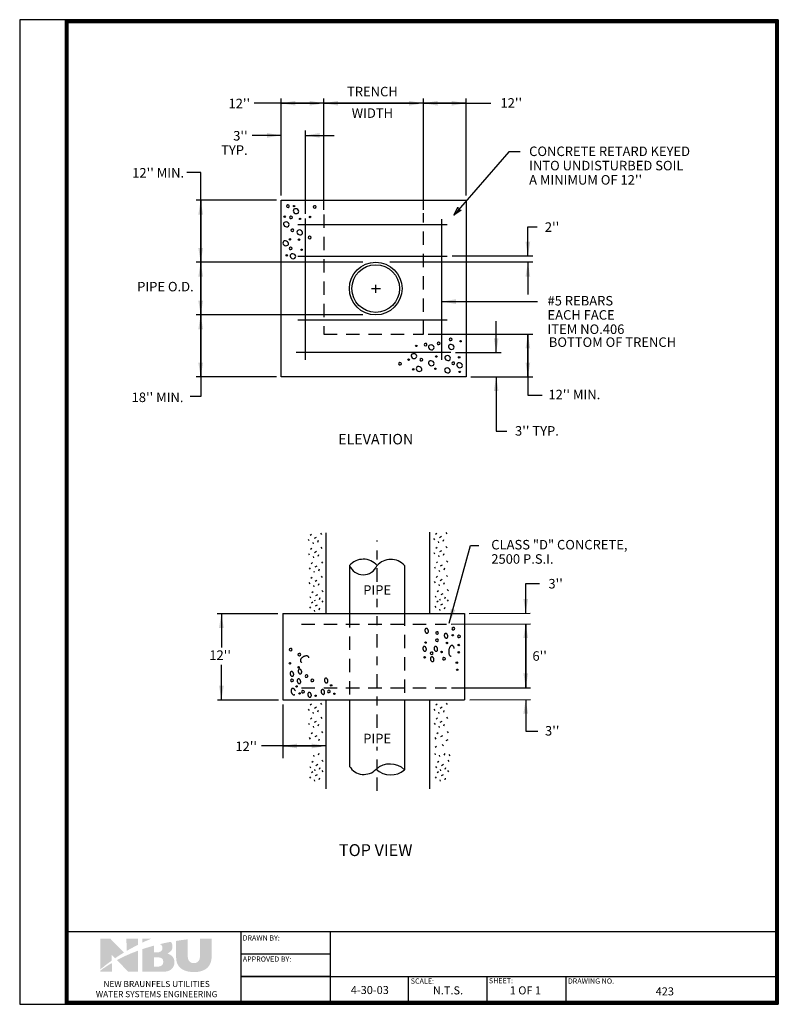
# Model space of a CAD drawing. Units: inches. Extents: x 11.4 to 19.9, y 1.3 to 12.3.
import ezdxf
from ezdxf.enums import TextEntityAlignment as Align

# ---------------------------------------------------------------- set-up
doc = ezdxf.new("R2010")
doc.units = ezdxf.units.IN
doc.header["$LTSCALE"] = 0.3
doc.header["$MEASUREMENT"] = 0
doc.linetypes.add('DASHDOT', pattern=[1, 0.5, -0.25, 0, -0.25])
doc.linetypes.add('DASHED', pattern=[0.75, 0.5, -0.25])
for name, color, linetype in [('1', 7, 'Continuous'), ('2', 7, 'Continuous'), ('LOGO', 7, 'Continuous'), ('Title Block', 7, 'Continuous')]:
    doc.layers.add(name, color=color, linetype=linetype)
doc.layers.add('Vport', color=7, linetype='Continuous', plot=False)
doc.styles.add('Dims', font='sanss___.ttf')
doc.styles.add('ROMANC', font='ROMANC', dxfattribs={"height": 0.2})
doc.styles.add('SANSSERIF', font='sas_____.pfb')
doc.styles.add('TITLE', font='ARIAL.TTF', dxfattribs={"oblique": 12, "height": 0.125})
doc.dimstyles.new('MSADIM', dxfattribs={"dimtxt": 2, "dimasz": 2, "dimexe": 1, "dimexo": 1, "dimgap": 1, "dimtad": 1, "dimdec": 3, "dimzin": 2, "dimdsep": 46, "dimtxsty": 'ROMANC', "dimsah": 1, "dimcen": 1, "dimse1": 1, "dimse2": 1, "dimadec": 0, "dimazin": 0, "dimtfac": 1, "dimtdec": 3, "dimtofl": 0, "dimtmove": 0, "dimatfit": 3, "dimfxl": 0, "dimtvp": 1, "dimtolj": 1, "dimtzin": 2, "dimarcsym": 0})
doc.dimstyles.get("Standard").update_dxf_attribs({"dimtxt": 0.18, "dimasz": 0.18, "dimexe": 0.18, "dimexo": 0.0625, "dimgap": 0.09, "dimtad": 0, "dimtih": 1, "dimtoh": 1, "dimdec": 4, "dimzin": 0, "dimdsep": 46, "dimtxsty": 'Standard', "dimcen": 0.09, "dimadec": 0, "dimazin": 0, "dimtfac": 1, "dimtdec": 4, "dimtofl": 0, "dimtmove": 0, "dimatfit": 3, "dimfxl": 0, "dimtolj": 1, "dimtzin": 0, "dimarcsym": 0})

# ---------------------------------------------------------------- blocks, each defined once
blk = doc.blocks.new('Titleblock')
at = {"layer": 'LOGO'}
h = blk.add_hatch(color=178, dxfattribs=at)
h.paths.add_polyline_path([(1.753, 0.522), (1.753, 0.518), (1.754, 0.513), (1.754, 0.508), (1.754, 0.504), (1.755, 0.499), (1.755, 0.495), (1.756, 0.491), (1.757, 0.486), (1.758, 0.482), (1.759, 0.478), (1.76, 0.474), (1.761, 0.47), (1.762, 0.466), (1.764, 0.462), (1.765, 0.458), (1.767, 0.455), (1.768, 0.451), (1.77, 0.447), (1.772, 0.444), (1.774, 0.44), (1.776, 0.437), (1.778, 0.433), (1.781, 0.43), (1.783, 0.427), (1.786, 0.424), (1.788, 0.421), (1.791, 0.418), (1.794, 0.415), (1.796, 0.412), (1.799, 0.409), (1.802, 0.407), (1.806, 0.404), (1.809, 0.401), (1.812, 0.399), (1.816, 0.396), (1.819, 0.394), (1.823, 0.392), (1.826, 0.39), (1.83, 0.388), (1.834, 0.386), (1.838, 0.384), (1.842, 0.382), (1.846, 0.38), (1.851, 0.378), (1.855, 0.377), (1.859, 0.375), (1.864, 0.374), (1.869, 0.372), (1.873, 0.371), (1.878, 0.37), (1.883, 0.368), (1.888, 0.367), (1.893, 0.366), (1.898, 0.365), (1.903, 0.365), (1.909, 0.364), (1.914, 0.363), (1.92, 0.363), (1.925, 0.362), (1.931, 0.362), (1.937, 0.362), (1.942, 0.361), (1.948, 0.361), (1.954, 0.361), (1.96, 0.361), (1.966, 0.361), (1.972, 0.362), (1.978, 0.362), (1.983, 0.362), (1.989, 0.363), (1.994, 0.363), (2, 0.364), (2.005, 0.365), (2.01, 0.366), (2.015, 0.367), (2.02, 0.368), (2.025, 0.369), (2.03, 0.37), (2.035, 0.372), (2.039, 0.373), (2.044, 0.375), (2.048, 0.376), (2.053, 0.378), (2.057, 0.38), (2.061, 0.382), (2.065, 0.384), (2.069, 0.386), (2.073, 0.388), (2.077, 0.39), (2.08, 0.392), (2.084, 0.395), (2.088, 0.397), (2.091, 0.4), (2.094, 0.402), (2.097, 0.405), (2.101, 0.408), (2.104, 0.411), (2.107, 0.414), (2.109, 0.417), (2.112, 0.42), (2.115, 0.423), (2.117, 0.426), (2.12, 0.43), (2.122, 0.433), (2.124, 0.436), (2.127, 0.44), (2.129, 0.444), (2.131, 0.447), (2.133, 0.451), (2.134, 0.455), (2.136, 0.459), (2.138, 0.463), (2.139, 0.467), (2.141, 0.471), (2.142, 0.475), (2.143, 0.48), (2.144, 0.484), (2.145, 0.488), (2.146, 0.493), (2.147, 0.497), (2.148, 0.502), (2.149, 0.507), (2.149, 0.511), (2.15, 0.516), (2.15, 0.521), (2.15, 0.526), (2.15, 0.531), (2.15, 0.536), (2.15, 0.736), (2.021, 0.736), (2.021, 0.545), (2.021, 0.542), (2.02, 0.54), (2.02, 0.537), (2.02, 0.535), (2.02, 0.532), (2.02, 0.53), (2.02, 0.527), (2.019, 0.525), (2.019, 0.522), (2.018, 0.52), (2.018, 0.518), (2.018, 0.516), (2.017, 0.514), (2.016, 0.512), (2.016, 0.509), (2.015, 0.507), (2.015, 0.505), (2.014, 0.504), (2.013, 0.502), (2.012, 0.5), (2.012, 0.498), (2.011, 0.496), (2.01, 0.495), (2.009, 0.493), (2.008, 0.491), (2.007, 0.49), (2.005, 0.487), (2.003, 0.484), (2.001, 0.481), (1.998, 0.479), (1.996, 0.477), (1.993, 0.475), (1.99, 0.473), (1.988, 0.471), (1.985, 0.469), (1.982, 0.468), (1.979, 0.466), (1.975, 0.465), (1.972, 0.464), (1.969, 0.463), (1.965, 0.463), (1.962, 0.462), (1.958, 0.462), (1.955, 0.462), (1.951, 0.462), (1.947, 0.462), (1.944, 0.462), (1.94, 0.462), (1.937, 0.463), (1.933, 0.463), (1.93, 0.464), (1.927, 0.465), (1.923, 0.466), (1.92, 0.468), (1.917, 0.469), (1.915, 0.471), (1.912, 0.472), (1.909, 0.474), (1.907, 0.476), (1.904, 0.478), (1.902, 0.481), (1.9, 0.483), (1.898, 0.486), (1.896, 0.488), (1.894, 0.491), (1.892, 0.494), (1.891, 0.498), (1.889, 0.501), (1.888, 0.505), (1.887, 0.508), (1.886, 0.512), (1.885, 0.516), (1.884, 0.52), (1.884, 0.525), (1.883, 0.529), (1.883, 0.534), (1.883, 0.539), (1.883, 0.728), (1.868, 0.726), (1.852, 0.724), (1.836, 0.722), (1.82, 0.72), (1.803, 0.718), (1.787, 0.715), (1.77, 0.713), (1.753, 0.71)])
h.paths.add_polyline_path([(1.327, 0.601), (1.311, 0.595), (1.295, 0.589), (1.28, 0.583), (1.264, 0.577), (1.249, 0.571), (1.233, 0.564), (1.218, 0.557), (1.202, 0.551), (1.202, 0.546), (1.199, 0.549), (1.185, 0.543), (1.171, 0.537), (1.158, 0.53), (1.144, 0.523), (1.13, 0.516), (1.116, 0.509), (1.103, 0.502), (1.089, 0.495), (1.216, 0.366), (1.327, 0.366)])
h.paths.add_polyline_path([(1.036, 0.366), (1.032, 0.463), (1.024, 0.458), (1.016, 0.453), (1.008, 0.448), (0.999, 0.443), (0.991, 0.438), (0.983, 0.433), (0.975, 0.427), (0.967, 0.422), (0.959, 0.417), (0.951, 0.411), (0.943, 0.406), (0.935, 0.401), (0.928, 0.395), (0.92, 0.389), (0.912, 0.384), (0.904, 0.378), (0.904, 0.366)])
h = blk.add_hatch(color=118, dxfattribs=at)
h.paths.add_polyline_path([(0.904, 0.392), (0.911, 0.397), (0.918, 0.403), (0.925, 0.409), (0.932, 0.415), (0.94, 0.42), (0.947, 0.426), (0.955, 0.433), (0.963, 0.439), (0.971, 0.445), (0.979, 0.451), (0.987, 0.457), (0.996, 0.464), (1.004, 0.47), (1.013, 0.476), (1.022, 0.483), (1.031, 0.489), (1.029, 0.556), (1.069, 0.516), (1.074, 0.519), (1.08, 0.523), (1.086, 0.527), (1.092, 0.532), (1.098, 0.535), (1.105, 0.54), (1.111, 0.544), (1.117, 0.548), (1.123, 0.552), (1.13, 0.556), (1.136, 0.56), (1.143, 0.564), (1.149, 0.568), (1.156, 0.572), (1.162, 0.576), (1.169, 0.58), (1.015, 0.736), (0.904, 0.736)])
h.paths.add_polyline_path([(1.2, 0.599), (1.208, 0.603), (1.215, 0.607), (1.223, 0.612), (1.23, 0.616), (1.238, 0.62), (1.246, 0.625), (1.254, 0.629), (1.262, 0.633), (1.269, 0.637), (1.277, 0.642), (1.285, 0.646), (1.294, 0.65), (1.302, 0.654), (1.31, 0.659), (1.318, 0.663), (1.327, 0.667), (1.327, 0.736), (1.195, 0.736)])
h.paths.add_polyline_path([(1.411, 0.708), (1.424, 0.713), (1.437, 0.719), (1.45, 0.725), (1.463, 0.731), (1.477, 0.736), (1.373, 0.736), (1.373, 0.69), (1.386, 0.696), (1.398, 0.702)])
h = blk.add_hatch(color=178, dxfattribs=at)
h.paths.add_polyline_path([(1.734, 0.476), (1.734, 0.48), (1.733, 0.484), (1.733, 0.489), (1.732, 0.493), (1.731, 0.497), (1.73, 0.5), (1.729, 0.504), (1.728, 0.508), (1.726, 0.511), (1.725, 0.515), (1.723, 0.518), (1.721, 0.522), (1.719, 0.525), (1.717, 0.528), (1.715, 0.531), (1.712, 0.534), (1.709, 0.537), (1.706, 0.54), (1.703, 0.543), (1.7, 0.545), (1.697, 0.548), (1.693, 0.55), (1.69, 0.553), (1.686, 0.555), (1.682, 0.557), (1.678, 0.56), (1.673, 0.562), (1.669, 0.564), (1.664, 0.566), (1.659, 0.568), (1.654, 0.57), (1.658, 0.571), (1.661, 0.573), (1.664, 0.575), (1.668, 0.576), (1.671, 0.578), (1.674, 0.58), (1.677, 0.582), (1.679, 0.584), (1.682, 0.586), (1.685, 0.588), (1.687, 0.59), (1.689, 0.592), (1.692, 0.595), (1.694, 0.597), (1.696, 0.599), (1.698, 0.601), (1.699, 0.604), (1.701, 0.606), (1.703, 0.609), (1.704, 0.612), (1.705, 0.614), (1.706, 0.617), (1.708, 0.62), (1.708, 0.622), (1.709, 0.625), (1.71, 0.628), (1.711, 0.631), (1.711, 0.634), (1.712, 0.637), (1.712, 0.64), (1.712, 0.644), (1.712, 0.647), (1.712, 0.65), (1.712, 0.654), (1.712, 0.657), (1.711, 0.661), (1.71, 0.664), (1.71, 0.667), (1.709, 0.671), (1.708, 0.674), (1.707, 0.677), (1.705, 0.681), (1.704, 0.684), (1.702, 0.687), (1.7, 0.691), (1.698, 0.694), (1.696, 0.697), (1.693, 0.7), (1.679, 0.697), (1.664, 0.694), (1.649, 0.691), (1.634, 0.688), (1.618, 0.685), (1.603, 0.681), (1.588, 0.678), (1.573, 0.674), (1.574, 0.673), (1.576, 0.673), (1.578, 0.672), (1.579, 0.671), (1.581, 0.67), (1.582, 0.669), (1.583, 0.668), (1.585, 0.667), (1.586, 0.666), (1.587, 0.665), (1.588, 0.664), (1.589, 0.662), (1.59, 0.661), (1.591, 0.66), (1.592, 0.659), (1.593, 0.657), (1.594, 0.656), (1.594, 0.654), (1.595, 0.653), (1.596, 0.652), (1.596, 0.65), (1.597, 0.648), (1.597, 0.647), (1.598, 0.645), (1.598, 0.644), (1.598, 0.642), (1.599, 0.64), (1.599, 0.639), (1.599, 0.637), (1.599, 0.635), (1.599, 0.633), (1.599, 0.632), (1.599, 0.629), (1.599, 0.627), (1.599, 0.624), (1.598, 0.622), (1.598, 0.62), (1.597, 0.617), (1.597, 0.615), (1.596, 0.613), (1.595, 0.611), (1.594, 0.608), (1.593, 0.606), (1.592, 0.604), (1.591, 0.602), (1.589, 0.601), (1.587, 0.599), (1.586, 0.597), (1.584, 0.596), (1.582, 0.594), (1.58, 0.592), (1.578, 0.591), (1.575, 0.59), (1.573, 0.589), (1.57, 0.588), (1.568, 0.587), (1.565, 0.586), (1.562, 0.585), (1.559, 0.584), (1.555, 0.584), (1.552, 0.583), (1.548, 0.583), (1.544, 0.583), (1.541, 0.583), (1.503, 0.583), (1.503, 0.657), (1.487, 0.652), (1.471, 0.648), (1.455, 0.643), (1.438, 0.638), (1.422, 0.633), (1.406, 0.628), (1.39, 0.623), (1.373, 0.617), (1.373, 0.366), (1.62, 0.366), (1.623, 0.366), (1.626, 0.366), (1.629, 0.366), (1.632, 0.367), (1.635, 0.367), (1.638, 0.367), (1.641, 0.368), (1.644, 0.368), (1.647, 0.369), (1.65, 0.369), (1.653, 0.37), (1.656, 0.371), (1.659, 0.371), (1.661, 0.372), (1.664, 0.373), (1.667, 0.374), (1.669, 0.375), (1.672, 0.376), (1.674, 0.377), (1.677, 0.378), (1.679, 0.38), (1.681, 0.381), (1.684, 0.382), (1.686, 0.383), (1.688, 0.385), (1.69, 0.386), (1.693, 0.388), (1.695, 0.389), (1.697, 0.391), (1.699, 0.393), (1.701, 0.394), (1.703, 0.396), (1.704, 0.398), (1.706, 0.4), (1.708, 0.402), (1.71, 0.404), (1.711, 0.405), (1.713, 0.407), (1.714, 0.41), (1.716, 0.412), (1.717, 0.414), (1.719, 0.416), (1.72, 0.418), (1.721, 0.42), (1.722, 0.422), (1.724, 0.425), (1.725, 0.427), (1.726, 0.429), (1.727, 0.432), (1.728, 0.434), (1.728, 0.437), (1.729, 0.439), (1.73, 0.442), (1.731, 0.444), (1.731, 0.447), (1.732, 0.45), (1.732, 0.452), (1.733, 0.455), (1.733, 0.458), (1.733, 0.46), (1.734, 0.463), (1.734, 0.466), (1.734, 0.469), (1.734, 0.471)])
h.paths.add_polyline_path([(1.608, 0.476), (1.608, 0.473), (1.608, 0.47), (1.608, 0.467), (1.607, 0.463), (1.607, 0.461), (1.606, 0.458), (1.605, 0.455), (1.604, 0.453), (1.603, 0.45), (1.602, 0.448), (1.6, 0.445), (1.599, 0.443), (1.597, 0.441), (1.596, 0.439), (1.594, 0.437), (1.592, 0.436), (1.589, 0.434), (1.587, 0.433), (1.585, 0.431), (1.582, 0.43), (1.58, 0.429), (1.577, 0.428), (1.574, 0.427), (1.571, 0.426), (1.568, 0.425), (1.564, 0.424), (1.561, 0.424), (1.557, 0.423), (1.554, 0.423), (1.55, 0.423), (1.546, 0.423), (1.542, 0.423), (1.503, 0.423), (1.503, 0.526), (1.545, 0.526), (1.549, 0.526), (1.553, 0.526), (1.557, 0.526), (1.56, 0.525), (1.564, 0.525), (1.567, 0.524), (1.57, 0.524), (1.573, 0.523), (1.576, 0.522), (1.579, 0.521), (1.581, 0.52), (1.584, 0.519), (1.586, 0.517), (1.589, 0.516), (1.591, 0.514), (1.593, 0.513), (1.595, 0.511), (1.597, 0.509), (1.598, 0.508), (1.6, 0.506), (1.601, 0.504), (1.602, 0.502), (1.604, 0.499), (1.605, 0.497), (1.606, 0.495), (1.606, 0.492), (1.607, 0.49), (1.607, 0.487), (1.608, 0.485), (1.608, 0.482), (1.608, 0.479)], flags=16)
at = {"color": 7, "lineweight": 0}
for p, q in [((8.5, 11.03), (0.513, 11.03)), ((8.5, 11.03), (0.513, 11.03)), ((8.5, 0), (8.5, 11.03)), ((8.5, 0), (8.5, 11.03)), ((0.513, 0), (8.5, 0)), ((0.513, 0), (8.5, 0))]:
    blk.add_line(p, q, dxfattribs=at)
at = {"layer": 'Title Block'}
for p, q in [((0.513, 11.03), (0.513, 0.03)), ((0.513, 11.03), (0.513, 0.03)), ((8.5, 0), (8.5, 11.03)), ((2.477, 0.812), (2.477, 0.03)), ((3.477, 0.812), (3.477, 0.03)), ((3.477, 0.562), (2.477, 0.562)), ((3.477, 0.312), (2.477, 0.312)), ((2.477, 0.312), (8.47, 0.312)), ((4.358, 0.03), (4.358, 0.312)), ((5.239, 0.03), (5.239, 0.312)), ((6.12, 0.312), (6.12, 0.03)), ((0.513, 0), (8.5, 0))]:
    blk.add_line(p, q, dxfattribs=at)
at = {"layer": 'Title Block', "color": 7, "lineweight": 0}
blk.add_line((0.513, 11.03), (0.513, 0), dxfattribs=at)
blk.add_line((0.513, 11.03), (0.513, 0), dxfattribs=at)
blk.add_line((0.513, 11.03), (0.513, 0), dxfattribs=at)
blk.add_line((0.513, 11.03), (0.513, 0), dxfattribs=at)
at = {"layer": 'Title Block', "const_width": 0.03}
blk.add_lwpolyline([(0.528, 11.015), (8.485, 11.015), (8.485, 0.015), (0.528, 0.015)], close=True, dxfattribs=at)
at = {"layer": 'Title Block'}
for points in [[(8.5, 11.03), (0.513, 11.03), (0.513, 0), (8.5, 0)], [(0.513, 11.03), (8.5, 11.03), (8.5, 0), (0.513, 0)], [(0.513, 11.03), (8.5, 11.03), (8.5, 0), (0.513, 0)], [(8.5, 11.03), (0.513, 11.03), (0.513, 0), (8.5, 0)], [(0.543, 11), (8.47, 11), (8.47, 0.03), (0.543, 0.03)], [(0.543, 11), (8.47, 11), (8.47, 0.03), (0.543, 0.03)]]:
    blk.add_lwpolyline(points, close=True, dxfattribs=at)
at = {"layer": 'Title Block', "const_width": 0.015}
blk.add_lwpolyline([(0.543, 0.812), (8.47, 0.812)], dxfattribs=at)
at = {"layer": 'Title Block'}
for p in [(3.477, 0.562), (3.477, 0.312)]:
    blk.add_point(p, dxfattribs=at)
at = {"layer": 'Vport'}
blk.add_lwpolyline([(0, 0), (8.5, 0), (8.5, 11.03), (0, 11.03), (0, 0)], dxfattribs=at)
at = {"layer": 'Title Block', "style": 'SANSSERIF'}
for s, height, p in [('DRAWN BY:', 0.0586, (2.497, 0.714)), ('APPROVED BY:', 0.05859, (2.5, 0.477)), ('SCALE:', 0.0586, (4.382, 0.231)), ('SHEET:', 0.0586, (5.257, 0.235)), ('DRAWING NO.', 0.05859, (6.142, 0.231))]:
    blk.add_text(s, height=height, dxfattribs=at).set_placement(p)
at = {"layer": 'Title Block', "style": 'TITLE', "oblique": 12}
for s, p in [('N.T.S.', (4.63, 0.111)), ('1 OF 1', (5.491, 0.111))]:
    blk.add_text(s, height=0.09, dxfattribs=at).set_placement(p)
at = {"layer": 'Title Block'}
for s, insert, char_height, width, attachment_point, style in [('NEW BRAUNFELS UTILITIES\\PWATER SYSTEMS ENGINEERING ', (1.534, 0.162), 0.0683, 1.49197, 5, 'Dims'), ('4-30-03', (3.71, 0.205), 0.09, 0.4874, 1, 'TITLE')]:
    blk.add_mtext(s, dxfattribs=dict(at, insert=insert, char_height=char_height, width=width, attachment_point=attachment_point, style=style))
blk = doc.blocks.new('AROHED')
at = {"layer": '1', "color": 7, "linetype": 'Continuous'}
for p, q in [((-1.5, 0.4), (0, 0)), ((-1.2, 0), (-1.5, 0.4)), ((0, 0), (-1.5, -0.4)), ((-1.5, -0.4), (-1.2, 0))]:
    blk.add_line(p, q, dxfattribs=at)

msp = doc.modelspace()

# ---------------------------------------------------------------- linework, layer by layer
at = {"layer": '1', "color": 7, "linetype": 'Continuous'}
for p, q in [((14.376, 10.372), (14.376, 11.461)), ((14.854, 10.213), (14.854, 11.461)), ((15.969, 10.213), (15.969, 11.461)), ((16.447, 10.372), (16.447, 11.461)), ((14.649, 10.166), (14.649, 11.101)), ((14.323, 10.319), (13.424, 10.319)), ((14.562, 10.046), (16.237, 10.046)), ((14.649, 8.531), (14.649, 10.113)), ((16.174, 10.108), (16.174, 8.531)), ((15.289, 9.625), (13.424, 9.625)), ((14.562, 9.694), (16.237, 9.694)), ((17.194, 9.625), (15.595, 9.625)), ((17.194, 9.694), (16.291, 9.694)), ((15.388, 9.33), (15.488, 9.33)), ((15.434, 9.372), (15.434, 9.283)), ((15.289, 9.035), (13.424, 9.035)), ((14.562, 8.978), (16.237, 8.978)), ((16.022, 8.819), (17.194, 8.819)), ((16.275, 8.614), (14.543, 8.614)), ((16.328, 8.614), (16.842, 8.614)), ((14.323, 8.341), (13.424, 8.341)), ((16.5, 8.341), (17.194, 8.341)), ((14.878, 6.592), (14.878, 5.699)), ((16.036, 6.601), (16.036, 5.69)), ((15.142, 6.227), (15.142, 5.694)), ((15.758, 6.227), (15.758, 5.702)), ((13.657, 5.689), (14.34, 5.691)), ((14.393, 5.691), (16.431, 5.691)), ((14.393, 5.691), (14.393, 4.724)), ((16.431, 5.691), (16.431, 4.724)), ((16.431, 5.656), (16.431, 5.636)), ((16.484, 5.691), (17.167, 5.694)), ((15.142, 5.548), (15.142, 5.545)), ((16.282, 5.571), (17.168, 5.575)), ((16.285, 4.856), (17.171, 4.859)), ((13.661, 4.721), (14.344, 4.723)), ((14.393, 4.724), (16.431, 4.724)), ((14.393, 4.67), (14.393, 4.07)), ((14.878, 4.724), (14.878, 3.727)), ((15.142, 4.724), (15.142, 3.977)), ((15.758, 4.724), (15.758, 3.939)), ((16.036, 4.724), (16.036, 3.727)), ((16.488, 4.724), (17.171, 4.726))]:
    msp.add_line(p, q, dxfattribs=at)
at = {"layer": '1', "color": 7, "linetype": 'DASHED'}
for p, q in [((14.854, 10.16), (14.854, 8.819)), ((15.969, 8.819), (15.969, 10.174)), ((14.854, 8.819), (15.969, 8.819)), ((15.142, 5.683), (15.142, 4.724)), ((15.758, 5.702), (15.758, 4.724)), ((14.602, 5.571), (16.229, 5.571)), ((14.602, 4.856), (16.229, 4.856))]:
    msp.add_line(p, q, dxfattribs=at)
at = {"layer": '1', "color": 251, "linetype": 'Continuous'}
for p, q in [((14.679, 6.52), (14.689, 6.506)), ((14.701, 6.567), (14.716, 6.579)), ((14.748, 6.533), (14.77, 6.545)), ((14.816, 6.589), (14.828, 6.574)), ((16.083, 6.53), (16.093, 6.515)), ((16.105, 6.577), (16.12, 6.589)), ((16.151, 6.542), (16.174, 6.555)), ((16.196, 6.515), (16.188, 6.496)), ((16.22, 6.599), (16.232, 6.584)), ((14.704, 6.41), (14.718, 6.422)), ((14.731, 6.486), (14.735, 6.471)), ((14.792, 6.506), (14.784, 6.486)), ((14.819, 6.432), (14.831, 6.417)), ((16.107, 6.42), (16.122, 6.432)), ((16.134, 6.496), (16.139, 6.481)), ((16.154, 6.385), (16.176, 6.397)), ((16.222, 6.442), (16.235, 6.427)), ((14.682, 6.363), (14.691, 6.348)), ((14.733, 6.329), (14.738, 6.314)), ((14.75, 6.375), (14.772, 6.388)), ((14.794, 6.348), (14.787, 6.329)), ((16.085, 6.373), (16.095, 6.358)), ((16.137, 6.338), (16.142, 6.324)), ((16.198, 6.358), (16.191, 6.338)), ((14.689, 6.201), (14.699, 6.186)), ((14.711, 6.248), (14.726, 6.26)), ((14.757, 6.213), (14.779, 6.225)), ((14.801, 6.186), (14.794, 6.166)), ((14.826, 6.27), (14.838, 6.255)), ((16.093, 6.211), (16.103, 6.196)), ((16.115, 6.257), (16.129, 6.27)), ((16.161, 6.223), (16.183, 6.235)), ((16.205, 6.196), (16.198, 6.176)), ((16.23, 6.279), (16.242, 6.265)), ((14.709, 6.085), (14.723, 6.098)), ((14.74, 6.166), (14.745, 6.152)), ((14.823, 6.107), (14.836, 6.093)), ((16.112, 6.095), (16.127, 6.107)), ((16.144, 6.176), (16.149, 6.162)), ((16.159, 6.061), (16.181, 6.073)), ((16.227, 6.117), (16.24, 6.103)), ((14.687, 6.039), (14.696, 6.024)), ((14.738, 6.004), (14.743, 5.989)), ((14.755, 6.051), (14.777, 6.063)), ((14.799, 6.024), (14.792, 6.004)), ((16.09, 6.048), (16.1, 6.034)), ((16.142, 6.014), (16.147, 5.999)), ((16.203, 6.034), (16.196, 6.014)), ((16.237, 5.958), (16.249, 5.943)), ((14.696, 5.879), (14.706, 5.864)), ((14.718, 5.926), (14.733, 5.938)), ((14.765, 5.891), (14.787, 5.903)), ((14.809, 5.864), (14.801, 5.844)), ((14.833, 5.948), (14.845, 5.933)), ((16.1, 5.889), (16.11, 5.874)), ((16.122, 5.935), (16.137, 5.948)), ((16.151, 5.854), (16.156, 5.84)), ((16.169, 5.901), (16.191, 5.913)), ((16.213, 5.874), (16.205, 5.854)), ((14.694, 5.763), (14.704, 5.749)), ((14.716, 5.81), (14.731, 5.822)), ((14.748, 5.844), (14.753, 5.83)), ((14.762, 5.776), (14.784, 5.788)), ((14.806, 5.749), (14.799, 5.729)), ((14.831, 5.832), (14.843, 5.817)), ((16.098, 5.773), (16.107, 5.758)), ((16.12, 5.82), (16.134, 5.832)), ((16.149, 5.739), (16.154, 5.724)), ((16.166, 5.786), (16.188, 5.798)), ((16.21, 5.758), (16.203, 5.739)), ((16.235, 5.842), (16.247, 5.827)), ((14.745, 5.729), (14.75, 5.714)), ((14.701, 4.665), (14.716, 4.677)), ((14.748, 4.63), (14.77, 4.643)), ((14.816, 4.687), (14.828, 4.672)), ((16.11, 4.665), (16.125, 4.677)), ((16.156, 4.63), (16.178, 4.643)), ((16.225, 4.687), (16.237, 4.672)), ((14.679, 4.618), (14.689, 4.603)), ((14.731, 4.584), (14.735, 4.569)), ((14.792, 4.603), (14.784, 4.584)), ((14.819, 4.53), (14.831, 4.515)), ((16.088, 4.618), (16.098, 4.603)), ((16.139, 4.584), (16.144, 4.569)), ((16.2, 4.603), (16.193, 4.584)), ((16.227, 4.53), (16.24, 4.515)), ((14.682, 4.461), (14.691, 4.446)), ((14.704, 4.508), (14.718, 4.52)), ((14.733, 4.426), (14.738, 4.412)), ((14.75, 4.473), (14.772, 4.485)), ((14.794, 4.446), (14.787, 4.426)), ((16.09, 4.461), (16.1, 4.446)), ((16.112, 4.508), (16.127, 4.52)), ((16.142, 4.426), (16.147, 4.412)), ((16.159, 4.473), (16.181, 4.485)), ((16.203, 4.446), (16.196, 4.426)), ((14.711, 4.345), (14.726, 4.358)), ((14.757, 4.311), (14.779, 4.323)), ((14.826, 4.367), (14.838, 4.353)), ((16.12, 4.345), (16.134, 4.358)), ((16.166, 4.311), (16.188, 4.323)), ((16.235, 4.367), (16.247, 4.353)), ((14.689, 4.299), (14.699, 4.284)), ((14.801, 4.284), (14.794, 4.264)), ((16.098, 4.299), (16.107, 4.284)), ((16.103, 4.191), (16.118, 4.203)), ((16.181, 4.224), (16.194, 4.209)), ((16.224, 4.267), (16.246, 4.28)), ((14.738, 4.102), (14.743, 4.087)), ((14.799, 4.122), (14.792, 4.102)), ((16.098, 4.12), (16.103, 4.105)), ((16.147, 4.102), (16.151, 4.087)), ((16.208, 4.122), (16.2, 4.102)), ((16.255, 4.111), (16.265, 4.096)), ((14.696, 3.977), (14.706, 3.962)), ((14.718, 4.023), (14.733, 4.036)), ((14.765, 3.989), (14.787, 4.001)), ((14.833, 4.046), (14.845, 4.031)), ((16.105, 3.977), (16.115, 3.962)), ((16.127, 4.023), (16.142, 4.036)), ((16.174, 3.989), (16.196, 4.001)), ((16.242, 4.046), (16.254, 4.031)), ((14.694, 3.861), (14.704, 3.847)), ((14.716, 3.908), (14.731, 3.92)), ((14.748, 3.942), (14.753, 3.928)), ((14.762, 3.874), (14.784, 3.886)), ((14.809, 3.962), (14.801, 3.942)), ((14.831, 3.93), (14.843, 3.915)), ((16.103, 3.861), (16.112, 3.847)), ((16.125, 3.908), (16.139, 3.92)), ((16.156, 3.942), (16.161, 3.928)), ((16.171, 3.874), (16.193, 3.886)), ((16.218, 3.962), (16.21, 3.942)), ((16.24, 3.93), (16.252, 3.915)), ((14.745, 3.827), (14.75, 3.812)), ((14.806, 3.847), (14.799, 3.827)), ((16.154, 3.827), (16.159, 3.812)), ((16.215, 3.847), (16.208, 3.827))]:
    msp.add_line(p, q, dxfattribs=at)
at = {"layer": '1', "color": 7, "linetype": 'DASHDOT'}
for p, q in [((15.451, 6.046), (15.451, 6.506)), ((15.451, 4.41), (15.451, 5.854)), ((15.451, 3.704), (15.451, 4.195))]:
    msp.add_line(p, q, dxfattribs=at)
at = {"layer": '1', "color": 7, "linetype": 'Continuous'}
msp.add_lwpolyline([(17.054, 10.862), (16.928, 10.862), (16.31, 10.154)], dxfattribs=at)
msp.add_lwpolyline([(14.376, 10.319), (16.447, 10.319), (16.447, 8.341), (14.376, 8.341)], close=True, dxfattribs=at)
for radius in [0.295, 0.267]:
    msp.add_circle((15.435, 9.33), radius, dxfattribs=at)
for centre, radius, start, end in [((15.297, 6.092), 0.206, 41.3368, 139.1357), ((15.604, 6.09), 0.206, 41.7364, 139.1357), ((15.296, 6.29), 0.166, 202.1194, 337.0021), ((15.303, 4.075), 0.188, 211.2725, 316.042), ((15.596, 3.77), 0.234, 46.1191, 132.1948), ((15.603, 4.122), 0.24, 227.2296, 310.2427)]:
    msp.add_arc(centre, radius, start, end, dxfattribs=at)
at = {"layer": '1', "color": 251, "linetype": 'DASHED'}
for centre, major_axis, ratio, start_param, end_param in [((16.006, 5.496), (-0.0075, 0.0262), 0.703554, 0, 6.283175), ((16.223, 5.44), (-0.0075, 0.0262), 0.703554, 0, 6.283175), ((15.983, 5.294), (-0.0075, 0.0262), 0.703554, 0, 6.283175), ((16.109, 5.294), (-0.0075, 0.0262), 0.703554, 0, 6.283175), ((16.284, 5.272), (0.0075, 0.0599), 0.508799, 0, 6.283175), ((14.638, 5.178), (0.0449, 0.0262), 0.583881, 0, 6.283175), ((16.068, 5.178), (-0.0075, 0.0262), 0.703554, 0, 6.283175), ((14.496, 5.013), (-0.0075, 0.0262), 0.703554, 0, 6.283175), ((14.586, 5.04), (-0.0075, 0.0262), 0.703554, 0, 6.283175), ((14.88, 4.939), (-0.0075, 0.0262), 0.703554, 0, 6.283175), ((14.512, 4.815), (-0.0117, 0.0352), 0.637741, 4.712389, 10.995564), ((14.575, 4.931), (-0.0075, 0.0262), 0.703554, 0, 6.283175), ((14.694, 4.779), (-0.0075, 0.0262), 0.703554, 0, 6.283175), ((14.843, 4.811), (-0.0075, 0.0262), 0.703554, 0, 6.283175)]:
    msp.add_ellipse(centre, major_axis=major_axis, ratio=ratio, start_param=start_param, end_param=end_param, dxfattribs=at)
at = {"layer": '2', "color": 251, "linetype": 'Continuous'}
for centre in [(14.521, 10.254), (14.415, 10.135), (14.588, 10.111), (14.7, 10.132), (14.473, 9.881), (14.575, 9.878), (14.438, 9.702), (14.604, 9.765), (16.386, 8.74), (15.89, 8.688), (15.804, 8.534), (16.114, 8.569), (16.37, 8.56), (15.855, 8.425), (16.104, 8.431), (16.376, 8.396), (16.299, 5.446), (15.994, 5.364), (16.233, 5.36), (16.366, 5.337), (15.983, 5.199), (16.173, 5.259), (16.366, 5.255), (14.474, 5.132), (14.571, 5.087), (16.344, 5.139), (16.348, 5.06), (14.548, 4.873), (14.936, 4.884), (14.582, 4.795), (14.761, 4.768), (14.973, 4.791)]:
    msp.add_circle(centre, 0.00808, dxfattribs=at)
for centre, major_axis, ratio in [((14.451, 10.253), (0.0162, 0.0027), 0.815192), ((14.751, 10.245), (0.0162, 0.0027), 0.815192), ((14.542, 10.197), (0.0297, -0.0121), 0.837561), ((14.433, 10.049), (0.0297, -0.0121), 0.837561), ((14.486, 10.127), (0.0162, 0.0027), 0.815192), ((14.502, 9.983), (0.0162, 0.0027), 0.815192), ((14.584, 9.959), (0.0297, -0.0121), 0.837561), ((14.427, 9.837), (0.0297, -0.0121), 0.837561), ((14.694, 9.902), (0.0162, 0.0027), 0.815192), ((14.483, 9.78), (0.0162, 0.0027), 0.815192), ((14.507, 9.692), (0.0297, -0.0121), 0.837561), ((15.993, 8.703), (0.0162, 0.0027), 0.815192), ((16.14, 8.716), (0.0162, 0.0027), 0.815192), ((16.274, 8.761), (0.0162, 0.0027), 0.815192), ((15.863, 8.573), (0.0297, -0.0121), 0.837561), ((16.057, 8.671), (0.0297, -0.0121), 0.837561), ((16.282, 8.676), (0.0297, -0.0121), 0.837561), ((15.708, 8.488), (0.0162, 0.0027), 0.815192), ((15.945, 8.533), (0.0162, 0.0027), 0.815192), ((16.058, 8.493), (0.0297, -0.0121), 0.837561), ((16.241, 8.551), (0.0297, -0.0121), 0.837561), ((16.303, 8.494), (0.0162, 0.0027), 0.815192), ((16.375, 8.47), (0.0297, -0.0121), 0.837561), ((15.921, 8.429), (0.0297, -0.0121), 0.837561), ((16.238, 8.413), (0.0297, -0.0121), 0.837561), ((16.305, 5.52), (0.0162, 0.0027), 0.815192), ((16.121, 5.39), (0.0162, 0.0027), 0.815192), ((16.123, 5.472), (0.0162, 0.0027), 0.815192), ((16.369, 5.434), (0.0162, 0.0027), 0.815192), ((14.481, 5.285), (0.0162, 0.0027), 0.815192), ((14.578, 5.229), (0.0162, 0.0027), 0.815192), ((16.061, 5.244), (0.0162, 0.0027), 0.815192), ((16.201, 5.183), (0.0162, 0.0027), 0.815192), ((14.66, 4.989), (0.0162, 0.0027), 0.815192), ((14.496, 4.941), (0.0162, 0.0027), 0.815192), ((14.726, 4.94), (0.0162, 0.0027), 0.815192), ((14.62, 4.814), (0.0162, 0.0027), 0.815192), ((14.91, 4.817), (0.0162, 0.0027), 0.815192)]:
    msp.add_ellipse(centre, major_axis=major_axis, ratio=ratio, start_param=0, end_param=6.283175, dxfattribs=at)

# ---------------------------------------------------------------- block references
at = {"layer": '1', "color": 7, "linetype": 'Continuous', "xscale": 0.06395994110368576, "yscale": 0.06395994108784953, "zscale": 0.0533, "rotation": 228.8748769105601}
msp.add_blockref('AROHED', (16.31, 10.154), dxfattribs=at)
at = {"layer": 'Title Block'}
msp.add_blockref('Titleblock', (11.446, 1.312), dxfattribs=at)

# ---------------------------------------------------------------- texts
at = {"layer": '1', "color": 7, "linetype": 'Continuous', "style": 'SANSSERIF'}
msp.add_text("12''", height=0.1066, dxfattribs=at).set_placement((13.692, 5.21), align=Align.MIDDLE)
msp.add_text("12''", height=0.1066, dxfattribs=at).set_placement((14.105, 4.255), align=Align.TOP_RIGHT)
at = {"layer": '2', "color": 7, "linetype": 'Continuous', "style": 'SANSSERIF'}
for s, height, p in [('TRENCH', 0.1066, (15.398, 11.523)), ('WIDTH', 0.1066, (15.398, 11.282)), ('PIPE O.D.', 0.1066, (13.079, 9.338)), ('%%uELEVATION', 0.11726, (15.435, 7.628)), ('PIPE', 0.1066, (15.451, 5.939)), ("6''", 0.1066, (17.272, 5.2)), ('PIPE', 0.1066, (15.451, 4.276)), ('%%uTOP VIEW', 0.13325, (15.435, 3.022))]:
    msp.add_text(s, height=height, dxfattribs=at).set_placement(p, align=Align.MIDDLE)
for s, p in [("12''", (14.028, 11.457)), ("3''", (14, 11.095)), ('TYP.', (14, 10.935)), ("12'' MIN.", (13.288, 10.68)), ("18'' MIN.", (13.281, 8.165))]:
    msp.add_text(s, height=0.1066, dxfattribs=at).set_placement(p, align=Align.TOP_RIGHT)
for s, p in [("12''", (16.833, 11.463)), ('CONCRETE RETARD KEYED', (17.154, 10.921)), ('INTO UNDISTURBED SOIL', (17.154, 10.761)), ("A MINIMUM OF 12''", (17.154, 10.601)), ("2''", (17.33, 10.072)), ('#5 REBARS', (17.36, 9.247)), ('EACH FACE', (17.36, 9.088)), ('ITEM NO.406', (17.36, 8.928)), ('BOTTOM OF TRENCH', (17.375, 8.783)), ("12'' MIN.", (17.37, 8.196)), ("3'' TYP.", (16.996, 7.789)), ('CLASS "D" CONCRETE,', (16.73, 6.514)), ('2500 P.S.I.', (16.73, 6.354)), ("3''", (17.37, 6.077)), ("3''", (17.332, 4.429))]:
    msp.add_text(s, height=0.1066, dxfattribs=at).set_placement(p, align=Align.TOP_LEFT)
at = {"layer": 'Title Block', "style": 'TITLE', "oblique": 12}
msp.add_text('423', height=0.09, dxfattribs=at).set_placement((18.572, 1.412))

# ---------------------------------------------------------------- leaders
at = {"layer": '1', "color": 7, "linetype": 'Continuous'}
for points in [[(14.854, 11.406), (14.072, 11.406)], [(14.376, 11.406), (14.8, 11.406)], [(14.854, 11.406), (15.915, 11.406)], [(15.969, 11.406), (14.854, 11.406)], [(15.969, 11.406), (16.724, 11.406)], [(16.447, 11.406), (15.969, 11.406)], [(14.376, 11.046), (14.05, 11.046)], [(14.649, 11.046), (14.969, 11.046)], [(13.474, 9.625), (13.474, 10.631), (13.318, 10.631)], [(17.14, 9.694), (17.14, 10.022), (17.244, 10.022)], [(16.174, 9.184), (17.247, 9.184)], [(13.474, 9.035), (13.474, 8.121), (13.355, 8.121)], [(17.14, 8.819), (17.14, 8.137), (17.3, 8.137)], [(16.785, 8.341), (16.785, 7.734), (16.903, 7.734)], [(16.259, 5.582), (16.497, 6.452), (16.592, 6.452)], [(17.116, 5.694), (17.116, 6.025), (17.272, 6.025)], [(17.116, 4.726), (17.116, 4.371), (17.25, 4.371)], [(14.878, 4.206), (14.156, 4.206)], [(14.393, 4.206), (14.824, 4.206)]]:
    msp.add_leader(points, dimstyle='MSADIM', override={"dimscale": 0.0533, "dimasz": 3}, dxfattribs=at)
at = {"layer": '1'}
for points in [[(13.474, 10.319), (13.474, 9.625)], [(13.474, 9.035), (13.474, 9.625)], [(13.474, 9.625), (13.474, 9.035)], [(17.14, 9.624), (17.14, 9.265)], [(13.474, 8.341), (13.474, 9.035)], [(16.785, 8.614), (16.785, 8.965)], [(17.14, 8.341), (17.14, 8.819)], [(13.706, 5.689), (13.706, 5.308)], [(17.116, 5.574), (17.116, 4.859)], [(17.116, 4.859), (17.116, 5.574)], [(13.706, 4.721), (13.706, 5.115)]]:
    msp.add_leader(points, dimstyle='Standard', override={"dimasz": 0.16, "dimgap": 0.09, "dimtad": 0}, dxfattribs=at)

doc.saveas('drawing.dxf')
